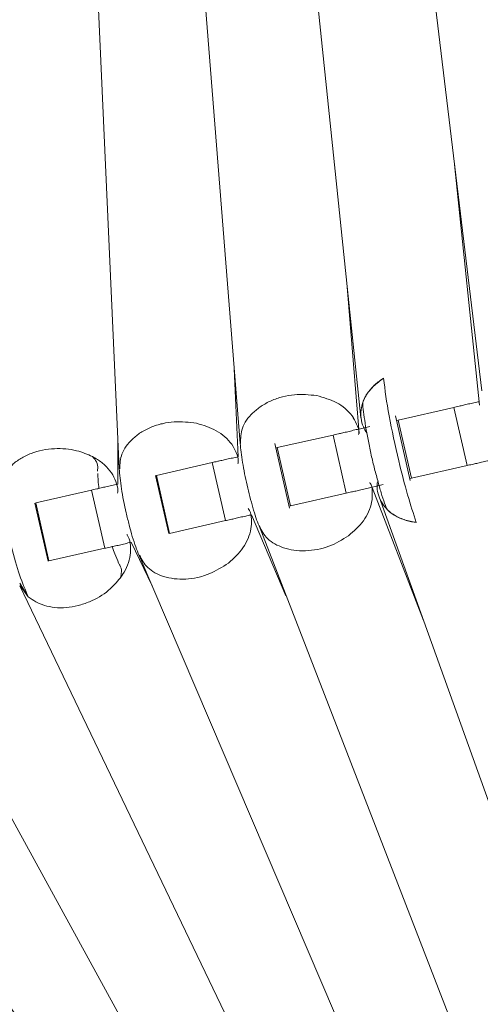
# Model space of a CAD drawing. Units: inches. Extents: x 176 to 294, y -111 to 228.
# Drawn here: x 206 to 208, y -80 to -77 of the extents above; entities that cross this region are included whole.
import ezdxf

# ---------------------------------------------------------------- set-up
doc = ezdxf.new("R2010")
doc.units = ezdxf.units.IN
doc.header["$MEASUREMENT"] = 0
doc.layers.add('Layer 1', color=7, linetype='Continuous')

# ---------------------------------------------------------------- blocks, each defined once
blk = doc.blocks.new('block 32')
at = {"layer": 'Layer 1', "color": 250, "lineweight": 5}
blk.add_open_spline([(165.3849, 27.0089), (165.3853, 27.004), (165.3856, 26.9996), (165.3863, 26.9944), (165.387, 26.9889), (165.388, 26.9834), (165.389, 26.9772), (165.3901, 26.9713), (165.3911, 26.9651), (165.3921, 26.9586), (165.3935, 26.9524), (165.3949, 26.9458), (165.3963, 26.9393), (165.398, 26.9331), (165.3994, 26.9265), (165.4011, 26.9203), (165.4028, 26.9138), (165.4045, 26.9079), (165.4059, 26.9021), (165.4076, 26.8962), (165.4094, 26.8907), (165.4111, 26.8855), (165.4128, 26.8807), (165.4145, 26.8762), (165.4163, 26.8717)], degree=3, knots=[0, 0, 0, 0, 1, 1, 1, 2, 2, 2, 3, 3, 3, 4, 4, 4, 5, 5, 5, 6, 6, 6, 7, 7, 7, 8, 8, 8, 8], dxfattribs=at)
blk = doc.blocks.new('block 37')
at = {"layer": 'Layer 1', "color": 250, "lineweight": 5}
blk.add_open_spline([(165.1834, 26.9668), (165.1837, 26.962), (165.1841, 26.9568), (165.1847, 26.9513), (165.1854, 26.9458), (165.1861, 26.9396), (165.1872, 26.9334), (165.1882, 26.9272), (165.1892, 26.9203), (165.1906, 26.9138), (165.1916, 26.9069), (165.1934, 26.9003), (165.1947, 26.8934), (165.1965, 26.8866), (165.1982, 26.8797), (165.1999, 26.8731), (165.2016, 26.8666), (165.2034, 26.86), (165.2051, 26.8538), (165.2071, 26.8476), (165.2089, 26.8418), (165.2109, 26.8366), (165.2127, 26.8314), (165.2147, 26.827), (165.2164, 26.8221)], degree=3, knots=[0, 0, 0, 0, 1, 1, 1, 2, 2, 2, 3, 3, 3, 4, 4, 4, 5, 5, 5, 6, 6, 6, 7, 7, 7, 8, 8, 8, 8], dxfattribs=at)
blk = doc.blocks.new('block 131')
at = {"layer": 'Layer 1', "color": 250, "lineweight": 5}
blk.add_lwpolyline([(165.6436, 27.055), (165.6684, 26.9472)], dxfattribs=at)
blk = doc.blocks.new('block 132')
at = {"layer": 'Layer 1', "color": 250, "lineweight": 5}
blk.add_lwpolyline([(165.4424, 27.0089), (165.4672, 26.901)], dxfattribs=at)
blk = doc.blocks.new('block 133')
at = {"layer": 'Layer 1', "color": 250, "lineweight": 5}
blk.add_lwpolyline([(165.244, 26.9555), (165.2661, 26.8587)], dxfattribs=at)
blk = doc.blocks.new('block 134')
at = {"layer": 'Layer 1', "color": 250, "lineweight": 5}
blk.add_lwpolyline([(165.0428, 26.9096), (165.0649, 26.8128)], dxfattribs=at)
blk = doc.blocks.new('block 374')
at = {"layer": 'Layer 1', "color": 250, "lineweight": 5}
blk.add_lwpolyline([(164.4265, 26.6158), (165.1806, 25.5991)], dxfattribs=at)
blk = doc.blocks.new('block 941')
at = {"layer": 'Layer 1', "color": 250, "lineweight": 5}
blk.add_lwpolyline([(165.3539, 25.5147), (163.7261, 26.3071)], dxfattribs=at)
blk = doc.blocks.new('block 1336')
at = {"layer": 'Layer 1', "color": 250, "lineweight": 5}
blk.add_open_spline([(165.1823, 26.8097), (165.1803, 26.8146), (165.1782, 26.8194), (165.1761, 26.8249), (165.1744, 26.8287), (165.173, 26.8328), (165.1717, 26.8369)], degree=3, knots=[0, 0, 0, 0, 1, 1, 1, 2, 2, 2, 2], dxfattribs=at)
blk = doc.blocks.new('block 1337')
at = {"layer": 'Layer 1', "color": 250, "lineweight": 5}
blk.add_open_spline([(165.1496, 26.9341), (165.1489, 26.9382), (165.1486, 26.9427), (165.1482, 26.9468), (165.1479, 26.9513), (165.1479, 26.9551), (165.1475, 26.9589)], degree=3, knots=[0, 0, 0, 0, 1, 1, 1, 2, 2, 2, 2], dxfattribs=at)
blk = doc.blocks.new('block 1370')
at = {"layer": 'Layer 1', "color": 250, "lineweight": 5}
blk.add_lwpolyline([(165.1813, 26.9413), (165.181, 27.0216)], dxfattribs=at)
blk = doc.blocks.new('block 1392')
at = {"layer": 'Layer 1', "color": 250, "lineweight": 5}
blk.add_lwpolyline([(165.2381, 26.7718), (165.2034, 26.8442)], dxfattribs=at)
blk = doc.blocks.new('block 1393')
at = {"layer": 'Layer 1', "color": 250, "lineweight": 5}
blk.add_lwpolyline([(165.0177, 26.7718), (165.8059, 25.1285)], dxfattribs=at)
blk = doc.blocks.new('block 1474')
at = {"layer": 'Layer 1', "color": 250, "lineweight": 5}
blk.add_open_spline([(165.5892, 27.0698), (165.5899, 27.0643), (165.5906, 27.0588), (165.5916, 27.0523), (165.5926, 27.0461), (165.5937, 27.0392), (165.5947, 27.0319), (165.5961, 27.0251), (165.5975, 27.0175), (165.5992, 27.0099), (165.6006, 27.0023), (165.6023, 26.9944), (165.604, 26.9868), (165.6057, 26.9789), (165.6078, 26.9713), (165.6095, 26.9637), (165.6116, 26.9561), (165.6137, 26.9489), (165.6154, 26.942), (165.6175, 26.9348), (165.6195, 26.9282), (165.6212, 26.9224), (165.6233, 26.9162), (165.625, 26.9107), (165.6268, 26.9055)], degree=3, knots=[0, 0, 0, 0, 1, 1, 1, 2, 2, 2, 3, 3, 3, 4, 4, 4, 5, 5, 5, 6, 6, 6, 7, 7, 7, 8, 8, 8, 8], dxfattribs=at)
blk = doc.blocks.new('block 1525')
at = {"layer": 'Layer 1', "color": 250, "lineweight": 5}
blk.add_lwpolyline([(165.6164, 26.92), (166.631, 24.0967)], dxfattribs=at)
blk = doc.blocks.new('block 1543')
at = {"layer": 'Layer 1', "color": 250, "lineweight": 5}
blk.add_lwpolyline([(165.7839, 27.0726), (165.7422, 27.4736)], dxfattribs=at)
blk = doc.blocks.new('block 1548')
at = {"layer": 'Layer 1', "color": 250, "lineweight": 5}
blk.add_lwpolyline([(165.2754, 30.0361), (165.5861, 27.0519)], dxfattribs=at)
blk = doc.blocks.new('block 1616')
at = {"layer": 'Layer 1', "color": 250, "lineweight": 5}
blk.add_lwpolyline([(164.8192, 26.7208), (165.5751, 25.3414)], dxfattribs=at)
blk = doc.blocks.new('block 1757')
at = {"layer": 'Layer 1', "color": 250, "lineweight": 5}
blk.add_lwpolyline([(165.3711, 30.5528), (165.7876, 27.0964)], dxfattribs=at)
blk = doc.blocks.new('block 1801')
at = {"layer": 'Layer 1', "color": 250, "lineweight": 5}
blk.add_lwpolyline([(165.4163, 26.8717), (166.4088, 24.3103)], dxfattribs=at)
blk = doc.blocks.new('block 1807')
at = {"layer": 'Layer 1', "color": 250, "lineweight": 5}
blk.add_lwpolyline([(165.6905, 26.714), (165.602, 26.9427)], dxfattribs=at)
blk = doc.blocks.new('block 1813')
at = {"layer": 'Layer 1', "color": 250, "lineweight": 5}
blk.add_lwpolyline([(165.1679, 29.7474), (165.3849, 27.0089)], dxfattribs=at)
blk = doc.blocks.new('block 1814')
at = {"layer": 'Layer 1', "color": 250, "lineweight": 5}
blk.add_lwpolyline([(165.583, 27.0254), (165.5634, 27.27)], dxfattribs=at)
blk = doc.blocks.new('block 1858')
at = {"layer": 'Layer 1', "color": 250, "lineweight": 5}
blk.add_lwpolyline([(165.461, 26.7553), (165.4035, 26.89)], dxfattribs=at)
blk = doc.blocks.new('block 1859')
at = {"layer": 'Layer 1', "color": 250, "lineweight": 5}
blk.add_lwpolyline([(165.2164, 26.8225), (166.1053, 24.7413)], dxfattribs=at)
blk = doc.blocks.new('block 1867')
at = {"layer": 'Layer 1', "color": 250, "lineweight": 5}
blk.add_lwpolyline([(165.0814, 29.2275), (165.1834, 26.9668)], dxfattribs=at)
blk = doc.blocks.new('block 1868')
at = {"layer": 'Layer 1', "color": 250, "lineweight": 5}
blk.add_lwpolyline([(165.3815, 26.9868), (165.3749, 27.1332)], dxfattribs=at)
blk = doc.blocks.new('block 1915')
at = {"layer": 'Layer 1', "color": 250, "lineweight": 5}
blk.add_lwpolyline([(164.6225, 26.6685), (165.3604, 25.504)], dxfattribs=at)
blk = doc.blocks.new('block 2099')
at = {"layer": 'Layer 1', "color": 250, "lineweight": 5}
blk.add_open_spline([(165.5124, 27.0888), (165.5, 27.0898), (165.4876, 27.0912), (165.4752, 27.0902), (165.4686, 27.0895), (165.4621, 27.0884), (165.4555, 27.0867), (165.449, 27.085), (165.4428, 27.0826), (165.4366, 27.0802), (165.4307, 27.0774), (165.4249, 27.0743), (165.4197, 27.0709), (165.4145, 27.0674), (165.4101, 27.0636), (165.4059, 27.0598), (165.398, 27.0523), (165.3918, 27.0433), (165.3887, 27.0344), (165.3859, 27.0261), (165.3856, 27.0175), (165.3853, 27.0089)], degree=3, knots=[0, 0, 0, 0, 1, 1, 1, 2, 2, 2, 3, 3, 3, 4, 4, 4, 5, 5, 5, 6, 6, 6, 7, 7, 7, 7], dxfattribs=at)
blk = doc.blocks.new('block 2100')
at = {"layer": 'Layer 1', "color": 250, "lineweight": 5}
blk.add_open_spline([(165.5823, 27.024), (165.5827, 27.0251), (165.5827, 27.0257), (165.5827, 27.0268), (165.583, 27.0316), (165.5813, 27.0364), (165.5789, 27.0412), (165.5768, 27.0461), (165.5744, 27.0505), (165.5713, 27.055), (165.5678, 27.0592), (165.5641, 27.0633), (165.5596, 27.0671), (165.5554, 27.0709), (165.5506, 27.0743), (165.5451, 27.0771), (165.5355, 27.0822), (165.5237, 27.0853), (165.5124, 27.0888)], degree=3, knots=[0, 0, 0, 0, 1, 1, 1, 2, 2, 2, 3, 3, 3, 4, 4, 4, 5, 5, 5, 6, 6, 6, 6], dxfattribs=at)
blk = doc.blocks.new('block 2101')
at = {"layer": 'Layer 1', "color": 250, "lineweight": 5}
blk.add_open_spline([(165.5654, 26.8552), (165.5744, 26.8631), (165.5837, 26.8711), (165.5902, 26.88), (165.5937, 26.8848), (165.5968, 26.89), (165.5988, 26.8952), (165.6013, 26.9003), (165.603, 26.9059), (165.604, 26.911), (165.6051, 26.9162), (165.6051, 26.9217), (165.6051, 26.9269), (165.6051, 26.932), (165.6047, 26.9372), (165.6023, 26.9417), (165.6016, 26.9424), (165.6013, 26.9431), (165.6009, 26.9437)], degree=3, knots=[0, 0, 0, 0, 1, 1, 1, 2, 2, 2, 3, 3, 3, 4, 4, 4, 5, 5, 5, 6, 6, 6, 6], dxfattribs=at)
blk = doc.blocks.new('block 2102')
at = {"layer": 'Layer 1', "color": 250, "lineweight": 5}
blk.add_open_spline([(165.4166, 26.8717), (165.4204, 26.8642), (165.4245, 26.8566), (165.4307, 26.8504), (165.4376, 26.8435), (165.4469, 26.8387), (165.4573, 26.8352), (165.4628, 26.8332), (165.4686, 26.8318), (165.4745, 26.8311), (165.4807, 26.8301), (165.4872, 26.8297), (165.4938, 26.8301), (165.5003, 26.8304), (165.5069, 26.8311), (165.5138, 26.8325), (165.52, 26.8335), (165.5265, 26.8352), (165.5327, 26.8376), (165.5444, 26.8421), (165.5551, 26.8487), (165.5654, 26.8552)], degree=3, knots=[0, 0, 0, 0, 1, 1, 1, 2, 2, 2, 3, 3, 3, 4, 4, 4, 5, 5, 5, 6, 6, 6, 7, 7, 7, 7], dxfattribs=at)
blk = doc.blocks.new('block 2119')
at = {"layer": 'Layer 1', "color": 250, "lineweight": 5}
blk.add_open_spline([(165.3122, 27.0426), (165.2998, 27.0443), (165.2874, 27.0457), (165.275, 27.045), (165.2685, 27.0447), (165.2619, 27.0437), (165.2554, 27.0419), (165.2488, 27.0406), (165.2423, 27.0385), (165.2364, 27.0361), (165.2302, 27.0333), (165.2247, 27.0306), (165.2192, 27.0271), (165.2144, 27.0237), (165.2096, 27.0202), (165.2054, 27.0161), (165.1975, 27.0089), (165.191, 27.0002), (165.1878, 26.9913), (165.1851, 26.9834), (165.1847, 26.9751), (165.1841, 26.9668)], degree=3, knots=[0, 0, 0, 0, 1, 1, 1, 2, 2, 2, 3, 3, 3, 4, 4, 4, 5, 5, 5, 6, 6, 6, 7, 7, 7, 7], dxfattribs=at)
blk = doc.blocks.new('block 2120')
at = {"layer": 'Layer 1', "color": 250, "lineweight": 5}
blk.add_open_spline([(165.3811, 26.9754), (165.3815, 26.9765), (165.3818, 26.9779), (165.3818, 26.9789), (165.3822, 26.9841), (165.3804, 26.9889), (165.3784, 26.9937), (165.376, 26.9985), (165.3739, 27.003), (165.3708, 27.0075), (165.3673, 27.012), (165.3635, 27.0161), (165.3594, 27.0202), (165.3549, 27.024), (165.3501, 27.0275), (165.3449, 27.0302), (165.3353, 27.0357), (165.3236, 27.0392), (165.3122, 27.0426)], degree=3, knots=[0, 0, 0, 0, 1, 1, 1, 2, 2, 2, 3, 3, 3, 4, 4, 4, 5, 5, 5, 6, 6, 6, 6], dxfattribs=at)
blk = doc.blocks.new('block 2121')
at = {"layer": 'Layer 1', "color": 250, "lineweight": 5}
blk.add_open_spline([(165.3653, 26.8097), (165.3742, 26.8177), (165.3832, 26.8259), (165.3894, 26.8352), (165.3932, 26.84), (165.3956, 26.8452), (165.398, 26.8504), (165.4001, 26.8559), (165.4018, 26.8614), (165.4028, 26.8666), (165.4035, 26.8721), (165.4039, 26.8773), (165.4035, 26.8828), (165.4035, 26.8879), (165.4028, 26.8931), (165.4004, 26.8972), (165.3997, 26.8986), (165.399, 26.8993), (165.3983, 26.9003)], degree=3, knots=[0, 0, 0, 0, 1, 1, 1, 2, 2, 2, 3, 3, 3, 4, 4, 4, 5, 5, 5, 6, 6, 6, 6], dxfattribs=at)
blk = doc.blocks.new('block 2122')
at = {"layer": 'Layer 1', "color": 250, "lineweight": 5}
blk.add_open_spline([(165.2171, 26.8225), (165.2209, 26.8152), (165.2251, 26.808), (165.2309, 26.8022), (165.2378, 26.7956), (165.2471, 26.7904), (165.2574, 26.7873), (165.2633, 26.7856), (165.2688, 26.7842), (165.275, 26.7836), (165.2812, 26.7829), (165.2878, 26.7825), (165.2943, 26.7829), (165.3005, 26.7832), (165.3074, 26.7842), (165.3139, 26.7856), (165.3205, 26.787), (165.3267, 26.7891), (165.3329, 26.7915), (165.3446, 26.7963), (165.3549, 26.8028), (165.3653, 26.8097)], degree=3, knots=[0, 0, 0, 0, 1, 1, 1, 2, 2, 2, 3, 3, 3, 4, 4, 4, 5, 5, 5, 6, 6, 6, 7, 7, 7, 7], dxfattribs=at)
blk = doc.blocks.new('block 2553')
at = {"layer": 'Layer 1', "color": 250, "lineweight": 5}
blk.add_open_spline([(165.7832, 27.0785), (165.7804, 27.0781), (165.7777, 27.0774), (165.7745, 27.0767), (165.7714, 27.076), (165.7683, 27.0753), (165.7652, 27.0747), (165.7625, 27.074), (165.7594, 27.0733), (165.757, 27.0726), (165.7542, 27.0719), (165.7518, 27.0716), (165.7497, 27.0709), (165.746, 27.0702), (165.7435, 27.0695), (165.7408, 27.0691)], degree=3, knots=[0, 0, 0, 0, 1, 1, 1, 2, 2, 2, 3, 3, 3, 4, 4, 4, 5, 5, 5, 5], dxfattribs=at)
blk = doc.blocks.new('block 2554')
at = {"layer": 'Layer 1', "color": 250, "lineweight": 5}
blk.add_lwpolyline([(165.7408, 27.0691), (165.6481, 27.0478)], dxfattribs=at)
blk = doc.blocks.new('block 2555')
at = {"layer": 'Layer 1', "color": 250, "lineweight": 5}
blk.add_lwpolyline([(165.6481, 27.0478), (165.646, 27.0474)], dxfattribs=at)
blk = doc.blocks.new('block 2556')
at = {"layer": 'Layer 1', "color": 250, "lineweight": 5}
blk.add_open_spline([(165.6009, 27.0371), (165.5951, 27.0357), (165.5892, 27.0344), (165.583, 27.033), (165.5799, 27.0323), (165.5765, 27.0316), (165.5734, 27.0309), (165.5703, 27.0299), (165.5672, 27.0292), (165.5641, 27.0285), (165.561, 27.0278), (165.5582, 27.0271), (165.5558, 27.0268), (165.553, 27.0261), (165.5506, 27.0254), (165.5486, 27.0251), (165.5448, 27.024), (165.5424, 27.0237), (165.5396, 27.023)], degree=3, knots=[0, 0, 0, 0, 1, 1, 1, 2, 2, 2, 3, 3, 3, 4, 4, 4, 5, 5, 5, 6, 6, 6, 6], dxfattribs=at)
blk = doc.blocks.new('block 2557')
at = {"layer": 'Layer 1', "color": 250, "lineweight": 5}
blk.add_lwpolyline([(165.5396, 27.023), (165.4466, 27.002)], dxfattribs=at)
blk = doc.blocks.new('block 2558')
at = {"layer": 'Layer 1', "color": 250, "lineweight": 5}
blk.add_lwpolyline([(165.4466, 27.002), (165.4445, 27.0013)], dxfattribs=at)
blk = doc.blocks.new('block 2559')
at = {"layer": 'Layer 1', "color": 250, "lineweight": 5}
blk.add_open_spline([(165.3815, 26.9868), (165.3784, 26.9861), (165.3753, 26.9854), (165.3722, 26.9847), (165.3687, 26.9841), (165.3656, 26.9834), (165.3629, 26.9827), (165.3598, 26.982), (165.357, 26.9813), (165.3542, 26.9806), (165.3518, 26.9803), (165.3494, 26.9796), (165.3474, 26.9792), (165.3436, 26.9782), (165.3408, 26.9779), (165.3384, 26.9772)], degree=3, knots=[0, 0, 0, 0, 1, 1, 1, 2, 2, 2, 3, 3, 3, 4, 4, 4, 5, 5, 5, 5], dxfattribs=at)
blk = doc.blocks.new('block 2560')
at = {"layer": 'Layer 1', "color": 250, "lineweight": 5}
blk.add_lwpolyline([(165.3384, 26.9772), (165.2454, 26.9558)], dxfattribs=at)
blk = doc.blocks.new('block 2561')
at = {"layer": 'Layer 1', "color": 250, "lineweight": 5}
blk.add_open_spline([(165.1813, 26.9413), (165.181, 26.941), (165.1806, 26.941), (165.1806, 26.941), (165.1772, 26.9403), (165.1741, 26.9396), (165.171, 26.9389), (165.1675, 26.9382), (165.1644, 26.9375), (165.1613, 26.9369), (165.1586, 26.9362), (165.1558, 26.9355), (165.1531, 26.9348), (165.1503, 26.9341), (165.1479, 26.9338), (165.1462, 26.9331), (165.142, 26.9324), (165.1396, 26.9317), (165.1372, 26.931)], degree=3, knots=[0, 0, 0, 0, 1, 1, 1, 2, 2, 2, 3, 3, 3, 4, 4, 4, 5, 5, 5, 6, 6, 6, 6], dxfattribs=at)
blk = doc.blocks.new('block 2562')
at = {"layer": 'Layer 1', "color": 250, "lineweight": 5}
blk.add_lwpolyline([(165.1372, 26.931), (165.0442, 26.91)], dxfattribs=at)
blk = doc.blocks.new('block 2603')
at = {"layer": 'Layer 1', "color": 250, "lineweight": 5}
blk.add_lwpolyline([(165.1593, 26.8342), (165.0662, 26.8132)], dxfattribs=at)
blk = doc.blocks.new('block 2604')
at = {"layer": 'Layer 1', "color": 250, "lineweight": 5}
blk.add_open_spline([(165.2027, 26.8442), (165.1992, 26.8435), (165.1961, 26.8428), (165.193, 26.8418), (165.1896, 26.8411), (165.1865, 26.8404), (165.1837, 26.8397), (165.1806, 26.839), (165.1779, 26.8383), (165.1751, 26.838), (165.1727, 26.8373), (165.1703, 26.8366), (165.1682, 26.8363), (165.1644, 26.8356), (165.1617, 26.8349), (165.1593, 26.8342)], degree=3, knots=[0, 0, 0, 0, 1, 1, 1, 2, 2, 2, 3, 3, 3, 4, 4, 4, 5, 5, 5, 5], dxfattribs=at)
blk = doc.blocks.new('block 2605')
at = {"layer": 'Layer 1', "color": 250, "lineweight": 5}
blk.add_lwpolyline([(165.3604, 26.8804), (165.2674, 26.859)], dxfattribs=at)
blk = doc.blocks.new('block 2606')
at = {"layer": 'Layer 1', "color": 250, "lineweight": 5}
blk.add_open_spline([(165.4021, 26.8897), (165.3994, 26.889), (165.3966, 26.8886), (165.3942, 26.8879), (165.3911, 26.8872), (165.388, 26.8866), (165.3849, 26.8859), (165.3818, 26.8852), (165.3791, 26.8845), (165.3763, 26.8838), (165.3739, 26.8831), (165.3715, 26.8828), (165.3694, 26.8821), (165.3656, 26.8814), (165.3629, 26.8807), (165.3604, 26.8804)], degree=3, knots=[0, 0, 0, 0, 1, 1, 1, 2, 2, 2, 3, 3, 3, 4, 4, 4, 5, 5, 5, 5], dxfattribs=at)
blk = doc.blocks.new('block 2607')
at = {"layer": 'Layer 1', "color": 250, "lineweight": 5}
blk.add_lwpolyline([(165.469, 26.9048), (165.4666, 26.9045)], dxfattribs=at)
blk = doc.blocks.new('block 2608')
at = {"layer": 'Layer 1', "color": 250, "lineweight": 5}
blk.add_lwpolyline([(165.5616, 26.9262), (165.469, 26.9048)], dxfattribs=at)
blk = doc.blocks.new('block 2609')
at = {"layer": 'Layer 1', "color": 250, "lineweight": 5}
blk.add_open_spline([(165.6233, 26.9403), (165.6171, 26.9389), (165.6113, 26.9375), (165.6051, 26.9362), (165.602, 26.9355), (165.5988, 26.9344), (165.5954, 26.9338), (165.5923, 26.9331), (165.5892, 26.9324), (165.5861, 26.9317), (165.5833, 26.931), (165.5802, 26.9303), (165.5778, 26.9296), (165.5751, 26.9293), (165.5727, 26.9286), (165.5706, 26.9282), (165.5668, 26.9272), (165.5644, 26.9269), (165.5616, 26.9262)], degree=3, knots=[0, 0, 0, 0, 1, 1, 1, 2, 2, 2, 3, 3, 3, 4, 4, 4, 5, 5, 5, 6, 6, 6, 6], dxfattribs=at)
blk = doc.blocks.new('block 2610')
at = {"layer": 'Layer 1', "color": 250, "lineweight": 5}
blk.add_lwpolyline([(165.6702, 26.951), (165.6681, 26.9503)], dxfattribs=at)
blk = doc.blocks.new('block 2611')
at = {"layer": 'Layer 1', "color": 250, "lineweight": 5}
blk.add_lwpolyline([(165.7632, 26.972), (165.6702, 26.951)], dxfattribs=at)
blk = doc.blocks.new('block 2612')
at = {"layer": 'Layer 1', "color": 250, "lineweight": 5}
blk.add_open_spline([(165.8056, 26.9816), (165.8025, 26.981), (165.7997, 26.9803), (165.7969, 26.9799), (165.7935, 26.9792), (165.7904, 26.9782), (165.7873, 26.9775), (165.7845, 26.9768), (165.7818, 26.9765), (165.779, 26.9758), (165.7766, 26.9751), (165.7739, 26.9744), (165.7721, 26.9741), (165.7683, 26.9734), (165.7656, 26.9727), (165.7632, 26.972)], degree=3, knots=[0, 0, 0, 0, 1, 1, 1, 2, 2, 2, 3, 3, 3, 4, 4, 4, 5, 5, 5, 5], dxfattribs=at)
blk = doc.blocks.new('block 2653')
at = {"layer": 'Layer 1', "color": 250, "lineweight": 5}
blk.add_lwpolyline([(165.7632, 26.972), (165.7408, 27.0691)], dxfattribs=at)
blk = doc.blocks.new('block 2654')
at = {"layer": 'Layer 1', "color": 250, "lineweight": 5}
blk.add_lwpolyline([(165.6702, 26.951), (165.6481, 27.0478)], dxfattribs=at)
blk = doc.blocks.new('block 2655')
at = {"layer": 'Layer 1', "color": 250, "lineweight": 5}
blk.add_lwpolyline([(165.5616, 26.9262), (165.5396, 27.023)], dxfattribs=at)
blk = doc.blocks.new('block 2656')
at = {"layer": 'Layer 1', "color": 250, "lineweight": 5}
blk.add_lwpolyline([(165.469, 26.9048), (165.4466, 27.002)], dxfattribs=at)
blk = doc.blocks.new('block 2657')
at = {"layer": 'Layer 1', "color": 250, "lineweight": 5}
blk.add_lwpolyline([(165.3604, 26.8804), (165.3384, 26.9772)], dxfattribs=at)
blk = doc.blocks.new('block 2658')
at = {"layer": 'Layer 1', "color": 250, "lineweight": 5}
blk.add_lwpolyline([(165.2674, 26.859), (165.2454, 26.9558)], dxfattribs=at)
blk = doc.blocks.new('block 2659')
at = {"layer": 'Layer 1', "color": 250, "lineweight": 5}
blk.add_lwpolyline([(165.1593, 26.8342), (165.1372, 26.931)], dxfattribs=at)
blk = doc.blocks.new('block 2660')
at = {"layer": 'Layer 1', "color": 250, "lineweight": 5}
blk.add_lwpolyline([(165.0662, 26.8132), (165.0442, 26.91)], dxfattribs=at)
blk = doc.blocks.new('block 3834')
at = {"layer": 'Layer 1', "color": 250, "lineweight": 5}
blk.add_open_spline([(165.1851, 26.7846), (165.1789, 26.7777), (165.1727, 26.7705), (165.1655, 26.7643), (165.1562, 26.7563), (165.1451, 26.7501), (165.1338, 26.7453), (165.1276, 26.7426), (165.121, 26.7405), (165.1148, 26.7388), (165.1083, 26.737), (165.1017, 26.736), (165.0952, 26.7357), (165.0886, 26.735), (165.0821, 26.735), (165.0759, 26.7357), (165.07, 26.7364), (165.0642, 26.7374), (165.0587, 26.7391), (165.0487, 26.7422), (165.0401, 26.7477), (165.0318, 26.7532)], degree=3, knots=[0, 0, 0, 0, 1, 1, 1, 2, 2, 2, 3, 3, 3, 4, 4, 4, 5, 5, 5, 6, 6, 6, 7, 7, 7, 7], dxfattribs=at)
blk = doc.blocks.new('block 3835')
at = {"layer": 'Layer 1', "color": 250, "lineweight": 5}
blk.add_open_spline([(164.9873, 26.9489), (164.988, 26.9324), (164.9891, 26.9162), (164.9918, 26.8972), (164.9942, 26.8783), (164.9987, 26.8566), (165.0039, 26.8359), (165.008, 26.8194), (165.0125, 26.8035), (165.0173, 26.7898), (165.0221, 26.7763), (165.027, 26.7646), (165.0318, 26.7532)], degree=3, knots=[0, 0, 0, 0, 1, 1, 1, 2, 2, 2, 3, 3, 3, 4, 4, 4, 4], dxfattribs=at)
blk = doc.blocks.new('block 3836')
at = {"layer": 'Layer 1', "color": 250, "lineweight": 5}
blk.add_open_spline([(164.9873, 26.9489), (164.9922, 26.9575), (164.9973, 26.9661), (165.0053, 26.9734), (165.009, 26.9772), (165.0142, 26.9806), (165.0194, 26.9841), (165.0246, 26.9872), (165.0304, 26.9899), (165.0366, 26.9923), (165.0425, 26.9947), (165.049, 26.9965), (165.0556, 26.9978), (165.0621, 26.9992), (165.0686, 26.9999), (165.0755, 27.0002), (165.0879, 27.0009), (165.1007, 26.9999), (165.1124, 26.9968), (165.1217, 26.9944), (165.1303, 26.9906), (165.1389, 26.9872)], degree=3, knots=[0, 0, 0, 0, 1, 1, 1, 2, 2, 2, 3, 3, 3, 4, 4, 4, 5, 5, 5, 6, 6, 6, 7, 7, 7, 7], dxfattribs=at)
blk = doc.blocks.new('block 3856')
at = {"layer": 'Layer 1', "color": 250, "lineweight": 5}
blk.add_open_spline([(165.1472, 26.9627), (165.1472, 26.9644), (165.1475, 26.9658), (165.1475, 26.9675), (165.1479, 26.971), (165.1472, 26.9748), (165.1455, 26.9782), (165.1438, 26.9813), (165.1413, 26.9841), (165.1389, 26.9872)], degree=3, knots=[0, 0, 0, 0, 1, 1, 1, 2, 2, 2, 3, 3, 3, 3], dxfattribs=at)
blk = doc.blocks.new('block 3857')
at = {"layer": 'Layer 1', "color": 250, "lineweight": 5}
blk.add_lwpolyline([(165.0318, 26.7532), (165.0177, 26.7763)], dxfattribs=at)
blk = doc.blocks.new('block 3858')
at = {"layer": 'Layer 1', "color": 250, "lineweight": 5}
blk.add_open_spline([(165.182, 26.8101), (165.1827, 26.8087), (165.1837, 26.8073), (165.1844, 26.8059), (165.1861, 26.8028), (165.1872, 26.7991), (165.1872, 26.7953), (165.1868, 26.7918), (165.1861, 26.7884), (165.1851, 26.7846)], degree=3, knots=[0, 0, 0, 0, 1, 1, 1, 2, 2, 2, 3, 3, 3, 3], dxfattribs=at)
blk = doc.blocks.new('block 3877')
at = {"layer": 'Layer 1', "color": 250, "lineweight": 5}
blk.add_open_spline([(165.1389, 26.9872), (165.141, 26.9858), (165.1431, 26.9847), (165.1451, 26.9834), (165.1503, 26.9803), (165.1548, 26.9768), (165.1593, 26.9727), (165.1634, 26.9689), (165.1672, 26.9644), (165.1703, 26.9599), (165.1734, 26.9555), (165.1758, 26.9506), (165.1775, 26.9455), (165.1796, 26.9406), (165.1813, 26.9358), (165.181, 26.9307), (165.181, 26.9293), (165.1806, 26.9276), (165.1803, 26.9262)], degree=3, knots=[0, 0, 0, 0, 1, 1, 1, 2, 2, 2, 3, 3, 3, 4, 4, 4, 5, 5, 5, 6, 6, 6, 6], dxfattribs=at)
blk = doc.blocks.new('block 3884')
at = {"layer": 'Layer 1', "color": 250, "lineweight": 5}
blk.add_lwpolyline([(165.0318, 26.7532), (165.0184, 26.7725)], dxfattribs=at)
blk = doc.blocks.new('block 3885')
at = {"layer": 'Layer 1', "color": 250, "lineweight": 5}
blk.add_open_spline([(165.1958, 26.8573), (165.1968, 26.8562), (165.1978, 26.8549), (165.1985, 26.8535), (165.2009, 26.8494), (165.2016, 26.8442), (165.202, 26.8387), (165.2023, 26.8335), (165.2023, 26.828), (165.2016, 26.8228), (165.2009, 26.8173), (165.1992, 26.8118), (165.1972, 26.8063), (165.1951, 26.8008), (165.1923, 26.7956), (165.1889, 26.7904), (165.1878, 26.7887), (165.1865, 26.7867), (165.1851, 26.7846)], degree=3, knots=[0, 0, 0, 0, 1, 1, 1, 2, 2, 2, 3, 3, 3, 4, 4, 4, 5, 5, 5, 6, 6, 6, 6], dxfattribs=at)
blk = doc.blocks.new('block 3927')
at = {"layer": 'Layer 1', "color": 250, "lineweight": 5}
blk.add_open_spline([(165.6237, 27.1177), (165.6264, 27.0977), (165.6288, 27.0778), (165.6333, 27.0547), (165.6374, 27.0316), (165.6429, 27.0054), (165.6491, 26.9799), (165.654, 26.9599), (165.6588, 26.9403), (165.664, 26.9234), (165.6688, 26.9065), (165.6736, 26.8917), (165.6784, 26.8773)], degree=3, knots=[0, 0, 0, 0, 1, 1, 1, 2, 2, 2, 3, 3, 3, 4, 4, 4, 4], dxfattribs=at)
blk = doc.blocks.new('block 3937')
at = {"layer": 'Layer 1', "color": 250, "lineweight": 5}
blk.add_open_spline([(165.6237, 27.1177), (165.6178, 27.1132), (165.6123, 27.1091), (165.6071, 27.1043), (165.6026, 27.0998), (165.5985, 27.095), (165.5951, 27.0898), (165.5923, 27.0853), (165.5899, 27.0809), (165.5892, 27.0764), (165.5892, 27.074), (165.5892, 27.0719), (165.5892, 27.0698)], degree=3, knots=[0, 0, 0, 0, 1, 1, 1, 2, 2, 2, 3, 3, 3, 4, 4, 4, 4], dxfattribs=at)
blk = doc.blocks.new('block 3938')
at = {"layer": 'Layer 1', "color": 250, "lineweight": 5}
blk.add_open_spline([(165.6784, 26.8773), (165.6715, 26.8786), (165.6643, 26.88), (165.6581, 26.8821), (165.6519, 26.8841), (165.646, 26.8869), (165.6405, 26.89), (165.6364, 26.8928), (165.6319, 26.8959), (165.6295, 26.8997), (165.6285, 26.9014), (165.6278, 26.9034), (165.6268, 26.9055)], degree=3, knots=[0, 0, 0, 0, 1, 1, 1, 2, 2, 2, 3, 3, 3, 4, 4, 4, 4], dxfattribs=at)
blk = doc.blocks.new('block 3958')
at = {"layer": 'Layer 1', "color": 250, "lineweight": 5}
blk.add_open_spline([(165.6784, 26.8773), (165.6774, 26.8776), (165.676, 26.8776), (165.6746, 26.8779), (165.6688, 26.8786), (165.6629, 26.88), (165.6574, 26.8821), (165.6471, 26.8859), (165.6381, 26.891), (165.6312, 26.8979), (165.624, 26.9045), (165.6188, 26.9124), (165.6161, 26.9214), (165.6144, 26.9262), (165.613, 26.931), (165.613, 26.9362), (165.613, 26.9389), (165.6133, 26.942), (165.6137, 26.9448)], degree=3, knots=[0, 0, 0, 0, 1, 1, 1, 2, 2, 2, 3, 3, 3, 4, 4, 4, 5, 5, 5, 6, 6, 6, 6], dxfattribs=at)
blk = doc.blocks.new('block 3962')
at = {"layer": 'Layer 1', "color": 250, "lineweight": 5}
blk.add_open_spline([(165.5961, 27.0264), (165.594, 27.0299), (165.5916, 27.033), (165.5902, 27.0364), (165.5882, 27.0409), (165.5868, 27.0461), (165.5864, 27.0509), (165.5854, 27.0602), (165.5864, 27.0695), (165.5899, 27.0788), (165.5933, 27.0878), (165.5992, 27.0964), (165.6068, 27.1043), (165.6109, 27.1084), (165.6154, 27.1122), (165.6206, 27.1157), (165.6216, 27.1163), (165.6226, 27.117), (165.6237, 27.1177)], degree=3, knots=[0, 0, 0, 0, 1, 1, 1, 2, 2, 2, 3, 3, 3, 4, 4, 4, 5, 5, 5, 6, 6, 6, 6], dxfattribs=at)
blk = doc.blocks.new('block 4041')
at = {"layer": 'Layer 1', "color": 250, "lineweight": 5}
blk.add_open_spline([(165.5654, 26.8552), (165.5551, 26.8487), (165.5444, 26.8421), (165.5327, 26.8376), (165.5265, 26.8352), (165.52, 26.8335), (165.5138, 26.8325), (165.5069, 26.8311), (165.5003, 26.8304), (165.4938, 26.8301), (165.4872, 26.8297), (165.4807, 26.8301), (165.4745, 26.8311), (165.4686, 26.8318), (165.4628, 26.8332), (165.4573, 26.8352), (165.4469, 26.8387), (165.4376, 26.8435), (165.4307, 26.8504), (165.4245, 26.8566), (165.4204, 26.8642), (165.4166, 26.8717)], degree=3, knots=[0, 0, 0, 0, 1, 1, 1, 2, 2, 2, 3, 3, 3, 4, 4, 4, 5, 5, 5, 6, 6, 6, 7, 7, 7, 7], dxfattribs=at)
blk = doc.blocks.new('block 4042')
at = {"layer": 'Layer 1', "color": 250, "lineweight": 5}
blk.add_open_spline([(165.6009, 26.9434), (165.6013, 26.9427), (165.602, 26.942), (165.6023, 26.9417), (165.6047, 26.9372), (165.6051, 26.932), (165.6051, 26.9269), (165.6051, 26.9217), (165.6051, 26.9162), (165.604, 26.911), (165.603, 26.9059), (165.6013, 26.9003), (165.5988, 26.8952), (165.5968, 26.89), (165.5937, 26.8848), (165.5902, 26.88), (165.5837, 26.8711), (165.5744, 26.8631), (165.5654, 26.8552)], degree=3, knots=[0, 0, 0, 0, 1, 1, 1, 2, 2, 2, 3, 3, 3, 4, 4, 4, 5, 5, 5, 6, 6, 6, 6], dxfattribs=at)
blk = doc.blocks.new('block 4043')
at = {"layer": 'Layer 1', "color": 250, "lineweight": 5}
blk.add_open_spline([(165.5124, 27.0888), (165.5237, 27.0853), (165.5355, 27.0822), (165.5451, 27.0771), (165.5506, 27.0743), (165.5554, 27.0709), (165.5596, 27.0671), (165.5641, 27.0633), (165.5682, 27.0595), (165.5713, 27.055), (165.574, 27.0505), (165.5765, 27.0461), (165.5789, 27.0416)], degree=3, knots=[0, 0, 0, 0, 1, 1, 1, 2, 2, 2, 3, 3, 3, 4, 4, 4, 4], dxfattribs=at)
blk = doc.blocks.new('block 4044')
at = {"layer": 'Layer 1', "color": 250, "lineweight": 5}
blk.add_open_spline([(165.3853, 27.0089), (165.3856, 27.0175), (165.3859, 27.0261), (165.3887, 27.0344), (165.3918, 27.0433), (165.398, 27.0523), (165.4059, 27.0598), (165.4101, 27.0636), (165.4145, 27.0674), (165.4197, 27.0709), (165.4249, 27.0743), (165.4307, 27.0774), (165.4366, 27.0802), (165.4428, 27.0826), (165.449, 27.085), (165.4555, 27.0867), (165.4621, 27.0884), (165.4686, 27.0895), (165.4752, 27.0902), (165.4876, 27.0912), (165.5, 27.0898), (165.5124, 27.0888)], degree=3, knots=[0, 0, 0, 0, 1, 1, 1, 2, 2, 2, 3, 3, 3, 4, 4, 4, 5, 5, 5, 6, 6, 6, 7, 7, 7, 7], dxfattribs=at)
blk = doc.blocks.new('block 4059')
at = {"layer": 'Layer 1', "color": 250, "lineweight": 5}
blk.add_open_spline([(165.3653, 26.8097), (165.3549, 26.8028), (165.3446, 26.7963), (165.3329, 26.7915), (165.3267, 26.7891), (165.3205, 26.787), (165.3139, 26.7856), (165.3074, 26.7842), (165.3005, 26.7832), (165.2943, 26.7829), (165.2878, 26.7825), (165.2812, 26.7829), (165.275, 26.7836), (165.2688, 26.7842), (165.2633, 26.7856), (165.2574, 26.7873), (165.2471, 26.7904), (165.2378, 26.7956), (165.2309, 26.8022), (165.2251, 26.808), (165.2209, 26.8152), (165.2171, 26.8228)], degree=3, knots=[0, 0, 0, 0, 1, 1, 1, 2, 2, 2, 3, 3, 3, 4, 4, 4, 5, 5, 5, 6, 6, 6, 7, 7, 7, 7], dxfattribs=at)
blk = doc.blocks.new('block 4060')
at = {"layer": 'Layer 1', "color": 250, "lineweight": 5}
blk.add_open_spline([(165.3987, 26.9), (165.3994, 26.8993), (165.3997, 26.8983), (165.4004, 26.8972), (165.4028, 26.8931), (165.4035, 26.8879), (165.4035, 26.8828), (165.4039, 26.8773), (165.4035, 26.8721), (165.4028, 26.8666), (165.4018, 26.8614), (165.4001, 26.8559), (165.398, 26.8504), (165.3956, 26.8452), (165.3932, 26.84), (165.3894, 26.8352), (165.3832, 26.8259), (165.3742, 26.8177), (165.3653, 26.8097)], degree=3, knots=[0, 0, 0, 0, 1, 1, 1, 2, 2, 2, 3, 3, 3, 4, 4, 4, 5, 5, 5, 6, 6, 6, 6], dxfattribs=at)
blk = doc.blocks.new('block 4061')
at = {"layer": 'Layer 1', "color": 250, "lineweight": 5}
blk.add_open_spline([(165.3122, 27.0426), (165.3236, 27.0392), (165.3353, 27.0357), (165.3449, 27.0302), (165.3501, 27.0275), (165.3549, 27.024), (165.3594, 27.0202), (165.3635, 27.0161), (165.3673, 27.012), (165.3708, 27.0075), (165.3739, 27.003), (165.376, 26.9985), (165.3784, 26.9937), (165.3804, 26.9889), (165.3822, 26.9841), (165.3818, 26.9789), (165.3818, 26.9779), (165.3815, 26.9768), (165.3815, 26.9758)], degree=3, knots=[0, 0, 0, 0, 1, 1, 1, 2, 2, 2, 3, 3, 3, 4, 4, 4, 5, 5, 5, 6, 6, 6, 6], dxfattribs=at)
blk = doc.blocks.new('block 4062')
at = {"layer": 'Layer 1', "color": 250, "lineweight": 5}
blk.add_open_spline([(165.1841, 26.9668), (165.1847, 26.9751), (165.1851, 26.9834), (165.1878, 26.9913), (165.191, 27.0002), (165.1975, 27.0089), (165.2054, 27.0161), (165.2096, 27.0202), (165.2144, 27.0237), (165.2192, 27.0271), (165.2247, 27.0306), (165.2302, 27.0333), (165.2364, 27.0361), (165.2423, 27.0385), (165.2488, 27.0406), (165.2554, 27.0419), (165.2619, 27.0437), (165.2685, 27.0447), (165.275, 27.045), (165.2874, 27.0457), (165.2998, 27.0443), (165.3122, 27.0426)], degree=3, knots=[0, 0, 0, 0, 1, 1, 1, 2, 2, 2, 3, 3, 3, 4, 4, 4, 5, 5, 5, 6, 6, 6, 7, 7, 7, 7], dxfattribs=at)
blk = doc.blocks.new('block 4')
at = {"layer": 'Layer 1'}
for name in ['block 1757', 'block 1548', 'block 1813', 'block 1867', 'block 1543', 'block 1814', 'block 1868', 'block 3962', 'block 3937', 'block 3927', 'block 2099', 'block 4044', 'block 2100', 'block 4043', 'block 2553', 'block 1474', 'block 2554', 'block 2653', 'block 2119', 'block 4062', 'block 2120', 'block 4061', 'block 131', 'block 2555', 'block 2654', 'block 2557', 'block 2556', 'block 2655', 'block 1370', 'block 32', 'block 132', 'block 3836', 'block 2558', 'block 2656', 'block 3856', 'block 3877', 'block 2560', 'block 2559', 'block 2657', 'block 2612', 'block 1337', 'block 37', 'block 2611', 'block 3835', 'block 2561', 'block 133', 'block 2658', 'block 2101', 'block 4042', 'block 1807', 'block 3958', 'block 2610', 'block 2562', 'block 2659', 'block 2608', 'block 2609', 'block 134', 'block 2660', 'block 1525', 'block 2121', 'block 4060', 'block 2607', 'block 3938', 'block 2605', 'block 2606', 'block 1858', 'block 1801', 'block 2102', 'block 4041', 'block 2604', 'block 3885', 'block 1392', 'block 2603', 'block 1336', 'block 3858', 'block 1859', 'block 4059', 'block 2122', 'block 3834', 'block 3857', 'block 1393', 'block 3884', 'block 1616', 'block 1915', 'block 374', 'block 941']:
    blk.add_blockref(name, (0, 0), dxfattribs=at)
blk = doc.blocks.new('block 3')
at = {"layer": 'Layer 1'}
blk.add_blockref('block 4', (0, 0), dxfattribs=at)

msp = doc.modelspace()

# ---------------------------------------------------------------- block references
at = {"layer": 'Layer 1', "xscale": 2.037643345046732, "yscale": 2.037643345046732, "zscale": 2.037643345046732}
msp.add_blockref('block 3', (-130.0392, -133.4242), dxfattribs=at)

doc.saveas('drawing.dxf')
